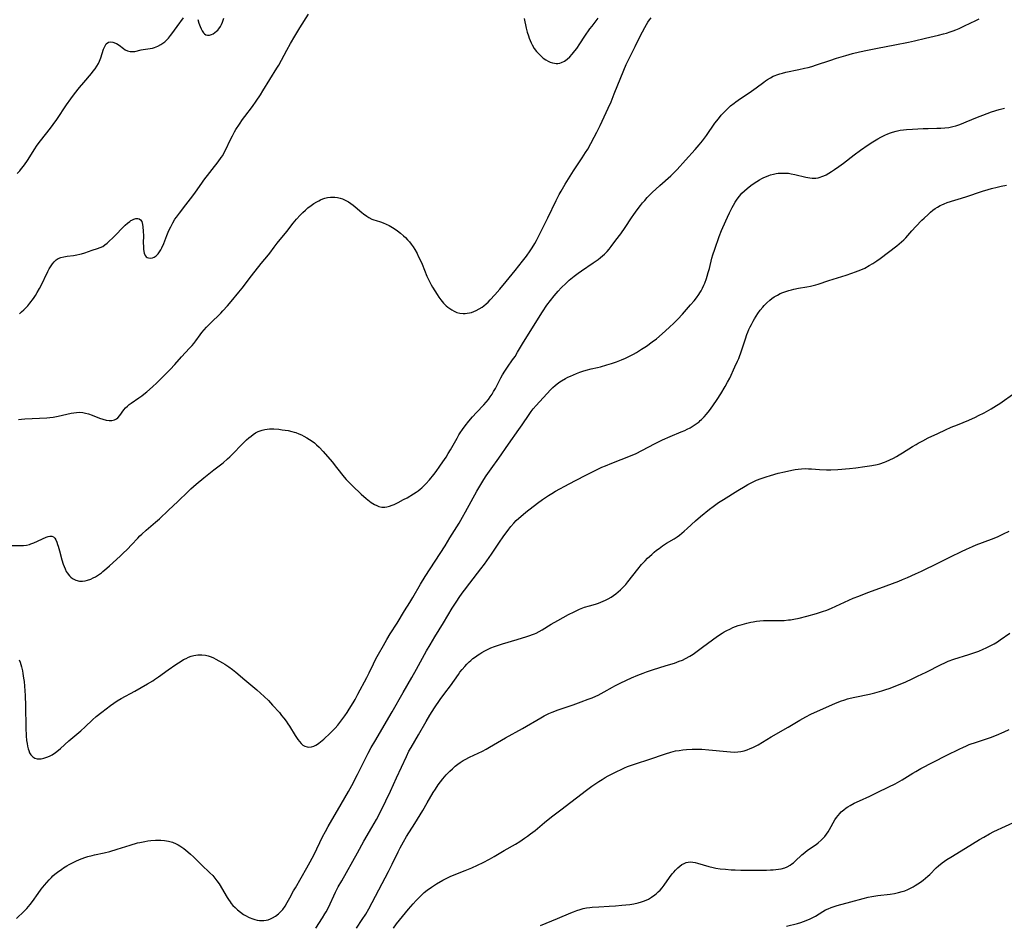
# Model space of a CAD drawing. Units: inches. Extents: x 2087727 to 2093216, y 175185 to 180642.
# Drawn here: x 2088298 to 2088531, y 178389 to 178603 of the extents above; entities that cross this region are included whole.
import ezdxf

# ---------------------------------------------------------------- set-up
doc = ezdxf.new("R2010")
doc.units = ezdxf.units.IN
doc.header["$MEASUREMENT"] = 0
doc.layers.add('c_35_T14S_R19E', color=135, linetype='Continuous')

msp = doc.modelspace()

# ---------------------------------------------------------------- linework, layer by layer
at = {"layer": 'c_35_T14S_R19E', "elevation": 1006}
msp.add_lwpolyline([(2088297.99, 178508.42), (2088298.74, 178508.49), (2088299.49, 178508.54), (2088304.72, 178508.85), (2088305.47, 178508.9), (2088306.21, 178508.98), (2088307.39, 178509.2), (2088309.42, 178509.68), (2088310.49, 178509.9), (2088311.13, 178510.01), (2088311.77, 178510.09), (2088312.41, 178510.12), (2088313.22, 178510.06), (2088313.89, 178509.94), (2088314.56, 178509.76), (2088315.44, 178509.46), (2088317.22, 178508.76), (2088318.01, 178508.49), (2088318.77, 178508.29), (2088319.46, 178508.18), (2088320.11, 178508.19), (2088320.74, 178508.33), (2088321.25, 178508.61), (2088321.55, 178508.85), (2088321.98, 178509.35), (2088322.95, 178510.69), (2088323.35, 178511.17), (2088323.81, 178511.61), (2088324.24, 178511.97), (2088324.71, 178512.31), (2088326.53, 178513.52), (2088327.19, 178513.98), (2088327.7, 178514.38), (2088328.38, 178514.93), (2088329.72, 178516.12), (2088330.75, 178517.09), (2088332.74, 178519.03), (2088333.91, 178520.23), (2088335.04, 178521.47), (2088336.61, 178523.26), (2088338.51, 178525.27), (2088339.1, 178525.93), (2088339.51, 178526.42), (2088340.01, 178527.06), (2088341.06, 178528.48), (2088341.44, 178528.97), (2088341.99, 178529.63), (2088342.54, 178530.25), (2088343.42, 178531.17), (2088345.89, 178533.6), (2088346.43, 178534.14), (2088347.52, 178535.32), (2088348.41, 178536.37), (2088350.22, 178538.57), (2088350.94, 178539.47), (2088353.18, 178542.4), (2088355.47, 178545.3), (2088357.21, 178547.37), (2088357.53, 178547.78), (2088358.56, 178549.17), (2088359.29, 178550.13), (2088361.55, 178552.92), (2088363.07, 178554.88), (2088363.87, 178555.86), (2088364.7, 178556.74), (2088365.36, 178557.39), (2088365.95, 178557.95), (2088366.56, 178558.49), (2088367.33, 178559.1), (2088367.98, 178559.55), (2088368.64, 178559.95), (2088369.1, 178560.2), (2088369.56, 178560.42), (2088370.08, 178560.62), (2088370.59, 178560.79), (2088371.22, 178560.95), (2088371.86, 178561.04), (2088372.39, 178561.07), (2088372.91, 178561.04), (2088373.57, 178560.94), (2088374.21, 178560.77), (2088374.7, 178560.6), (2088375.18, 178560.4), (2088375.66, 178560.16), (2088376.13, 178559.89), (2088376.71, 178559.52), (2088377.27, 178559.11), (2088377.77, 178558.71), (2088379.34, 178557.39), (2088379.72, 178557.09), (2088380.52, 178556.51), (2088380.95, 178556.25), (2088381.71, 178555.86), (2088382.19, 178555.66), (2088382.69, 178555.5), (2088383.77, 178555.17), (2088384.33, 178554.98), (2088385.06, 178554.66), (2088385.79, 178554.29), (2088386.55, 178553.85), (2088386.96, 178553.59), (2088387.73, 178553.06), (2088388.45, 178552.51), (2088389.15, 178551.92), (2088389.66, 178551.46), (2088390.15, 178550.97), (2088390.61, 178550.44), (2088391.01, 178549.93), (2088391.44, 178549.31), (2088391.85, 178548.67), (2088392.38, 178547.71), (2088392.68, 178547.11), (2088393.1, 178546.21), (2088393.57, 178545.16), (2088394.74, 178542.33), (2088395.25, 178541.22), (2088395.74, 178540.3), (2088396.05, 178539.76), (2088397.14, 178538.01), (2088397.58, 178537.35), (2088398.05, 178536.72), (2088398.69, 178535.95), (2088399.32, 178535.32), (2088399.66, 178535.03), (2088400.12, 178534.67), (2088400.61, 178534.35), (2088401.15, 178534.05), (2088401.85, 178533.76), (2088402.56, 178533.57), (2088403.33, 178533.5), (2088403.81, 178533.51), (2088404.29, 178533.56), (2088404.78, 178533.65), (2088405.27, 178533.77), (2088405.82, 178533.96), (2088406.36, 178534.19), (2088407.09, 178534.57), (2088407.79, 178535.01), (2088408.23, 178535.34), (2088408.73, 178535.76), (2088409.21, 178536.22), (2088409.69, 178536.7), (2088410.78, 178537.89), (2088412, 178539.27), (2088413.51, 178541.04), (2088415.64, 178543.66), (2088417.38, 178545.89), (2088418.27, 178547.09), (2088419.17, 178548.34), (2088419.66, 178549.06), (2088420.31, 178550.1), (2088420.67, 178550.76), (2088422.1, 178553.65), (2088423.38, 178556.13), (2088425.36, 178560.26), (2088426.08, 178561.68), (2088426.52, 178562.49), (2088427.48, 178564.13), (2088428.62, 178565.97), (2088429.44, 178567.23), (2088431.52, 178570.36), (2088432.3, 178571.59), (2088432.8, 178572.42), (2088433.54, 178573.71), (2088434.35, 178575.21), (2088434.99, 178576.43), (2088435.75, 178578), (2088437.63, 178582.08), (2088438.32, 178583.61), (2088439.08, 178585.46), (2088441.34, 178591.12), (2088441.92, 178592.44), (2088444.01, 178596.7), (2088445.22, 178599.12), (2088446.3, 178601.16), (2088446.72, 178601.88), (2088447.07, 178602.43), (2088447.44, 178602.97), (2088447.84, 178603.47)], dxfattribs=at)
at = {"layer": 'c_35_T14S_R19E'}
for points in [[(2088294.46, 178478.63, 1008), (2088298.49, 178478.59, 1008), (2088299.2, 178478.63, 1008), (2088299.89, 178478.71, 1008), (2088300.58, 178478.86, 1008), (2088300.94, 178478.97, 1008), (2088301.66, 178479.23, 1008), (2088304.55, 178480.54, 1008), (2088305, 178480.71, 1008), (2088305.43, 178480.83, 1008), (2088305.87, 178480.83, 1008), (2088306.27, 178480.66, 1008), (2088306.58, 178480.34, 1008), (2088306.84, 178479.91, 1008), (2088307.07, 178479.41, 1008), (2088307.28, 178478.85, 1008), (2088307.42, 178478.43, 1008), (2088307.72, 178477.33, 1008), (2088308.28, 178475.19, 1008), (2088308.59, 178474.19, 1008), (2088308.8, 178473.61, 1008), (2088309.03, 178473.06, 1008), (2088309.33, 178472.46, 1008), (2088309.53, 178472.14, 1008), (2088310.05, 178471.45, 1008), (2088310.42, 178471.09, 1008), (2088310.83, 178470.78, 1008), (2088311.55, 178470.41, 1008), (2088312.47, 178470.17, 1008), (2088313.18, 178470.16, 1008), (2088313.77, 178470.23, 1008), (2088314.36, 178470.37, 1008), (2088315.17, 178470.66, 1008), (2088315.71, 178470.92, 1008), (2088316.25, 178471.22, 1008), (2088316.95, 178471.67, 1008), (2088317.63, 178472.17, 1008), (2088317.95, 178472.42, 1008), (2088318.95, 178473.26, 1008), (2088319.56, 178473.8, 1008), (2088322.09, 178476.08, 1008), (2088322.75, 178476.68, 1008), (2088323.81, 178477.7, 1008), (2088324.79, 178478.72, 1008), (2088326.24, 178480.31, 1008), (2088326.75, 178480.85, 1008), (2088327.22, 178481.31, 1008), (2088328.22, 178482.2, 1008), (2088330.48, 178484.12, 1008), (2088331.38, 178484.94, 1008), (2088333.52, 178486.95, 1008), (2088335.75, 178488.99, 1008), (2088338.2, 178491.38, 1008), (2088338.85, 178492, 1008), (2088340.09, 178493.11, 1008), (2088341.91, 178494.64, 1008), (2088344.24, 178496.51, 1008), (2088346.44, 178498.2, 1008), (2088347.52, 178499.09, 1008), (2088348.08, 178499.58, 1008), (2088348.63, 178500.13, 1008), (2088351.03, 178502.66, 1008), (2088352.03, 178503.61, 1008), (2088352.55, 178504.07, 1008), (2088353.07, 178504.5, 1008), (2088353.6, 178504.89, 1008), (2088354.17, 178505.26, 1008), (2088354.75, 178505.55, 1008), (2088355.23, 178505.75, 1008), (2088355.72, 178505.9, 1008), (2088356.36, 178506.05, 1008), (2088356.91, 178506.13, 1008), (2088357.46, 178506.18, 1008), (2088357.99, 178506.2, 1008), (2088358.51, 178506.19, 1008), (2088359.67, 178506.1, 1008), (2088360.42, 178506.01, 1008), (2088361.85, 178505.79, 1008), (2088362.72, 178505.6, 1008), (2088363.27, 178505.45, 1008), (2088363.69, 178505.31, 1008), (2088364.42, 178505.03, 1008), (2088365.02, 178504.76, 1008), (2088365.61, 178504.46, 1008), (2088366.31, 178504.08, 1008), (2088366.93, 178503.71, 1008), (2088367.53, 178503.3, 1008), (2088368.07, 178502.89, 1008), (2088368.59, 178502.45, 1008), (2088369.22, 178501.85, 1008), (2088370.13, 178500.87, 1008), (2088372.3, 178498.38, 1008), (2088373.35, 178497.09, 1008), (2088375.16, 178494.81, 1008), (2088375.64, 178494.25, 1008), (2088376.1, 178493.74, 1008), (2088377.11, 178492.71, 1008), (2088379.16, 178490.77, 1008), (2088380.34, 178489.7, 1008), (2088381.11, 178489.07, 1008), (2088381.53, 178488.78, 1008), (2088381.93, 178488.51, 1008), (2088382.35, 178488.28, 1008), (2088382.84, 178488.03, 1008), (2088383.33, 178487.84, 1008), (2088384.04, 178487.67, 1008), (2088384.4, 178487.64, 1008), (2088384.78, 178487.65, 1008), (2088385.25, 178487.72, 1008), (2088385.87, 178487.89, 1008), (2088386.5, 178488.11, 1008), (2088386.95, 178488.3, 1008), (2088387.91, 178488.75, 1008), (2088389.22, 178489.45, 1008), (2088390.02, 178489.9, 1008), (2088391.53, 178490.8, 1008), (2088392.21, 178491.24, 1008), (2088392.66, 178491.56, 1008), (2088393.09, 178491.9, 1008), (2088393.5, 178492.25, 1008), (2088393.9, 178492.61, 1008), (2088394.49, 178493.21, 1008), (2088395.34, 178494.16, 1008), (2088396.33, 178495.38, 1008), (2088396.88, 178496.11, 1008), (2088397.77, 178497.35, 1008), (2088398.48, 178498.38, 1008), (2088399.26, 178499.54, 1008), (2088399.79, 178500.37, 1008), (2088400.3, 178501.21, 1008), (2088401.86, 178503.98, 1008), (2088402.32, 178504.76, 1008), (2088402.63, 178505.26, 1008), (2088403.17, 178506.08, 1008), (2088403.75, 178506.88, 1008), (2088404.68, 178508.06, 1008), (2088405.51, 178509.03, 1008), (2088406.47, 178510.09, 1008), (2088408.22, 178511.91, 1008), (2088408.78, 178512.54, 1008), (2088409.31, 178513.19, 1008), (2088409.73, 178513.78, 1008), (2088410.14, 178514.38, 1008), (2088410.52, 178515.01, 1008), (2088410.96, 178515.79, 1008), (2088412.26, 178518.28, 1008), (2088412.66, 178519.01, 1008), (2088413.18, 178519.89, 1008), (2088413.81, 178520.82, 1008), (2088415.02, 178522.52, 1008), (2088415.59, 178523.36, 1008), (2088416.19, 178524.35, 1008), (2088417.33, 178526.3, 1008), (2088417.98, 178527.38, 1008), (2088422.13, 178533.91, 1008), (2088423.15, 178535.46, 1008), (2088423.98, 178536.59, 1008), (2088424.83, 178537.65, 1008), (2088425.8, 178538.78, 1008), (2088426.51, 178539.54, 1008), (2088427.67, 178540.68, 1008), (2088428.45, 178541.39, 1008), (2088429.58, 178542.33, 1008), (2088430.52, 178543.03, 1008), (2088431.33, 178543.59, 1008), (2088434.1, 178545.46, 1008), (2088435.29, 178546.31, 1008), (2088435.85, 178546.74, 1008), (2088436.32, 178547.13, 1008), (2088436.77, 178547.54, 1008), (2088437.39, 178548.17, 1008), (2088437.9, 178548.76, 1008), (2088438.39, 178549.37, 1008), (2088439.5, 178550.83, 1008), (2088440.61, 178552.32, 1008), (2088441.68, 178553.87, 1008), (2088443.15, 178556.11, 1008), (2088443.7, 178556.91, 1008), (2088444.53, 178558.06, 1008), (2088445.32, 178559.08, 1008), (2088445.81, 178559.68, 1008), (2088446.32, 178560.27, 1008), (2088446.91, 178560.92, 1008), (2088447.53, 178561.56, 1008), (2088448.09, 178562.12, 1008), (2088449.88, 178563.79, 1008), (2088452.48, 178566.11, 1008), (2088453.2, 178566.81, 1008), (2088453.97, 178567.61, 1008), (2088455.93, 178569.78, 1008), (2088458.26, 178572.31, 1008), (2088459.21, 178573.39, 1008), (2088459.97, 178574.34, 1008), (2088460.93, 178575.65, 1008), (2088462.93, 178578.53, 1008), (2088463.74, 178579.6, 1008), (2088464.42, 178580.42, 1008), (2088464.78, 178580.82, 1008), (2088465.48, 178581.55, 1008), (2088465.87, 178581.93, 1008), (2088466.64, 178582.63, 1008), (2088467.45, 178583.29, 1008), (2088467.9, 178583.62, 1008), (2088468.44, 178584.01, 1008), (2088471.56, 178586.1, 1008), (2088472.67, 178586.91, 1008), (2088474.49, 178588.28, 1008), (2088474.92, 178588.58, 1008), (2088475.41, 178588.9, 1008), (2088476.06, 178589.28, 1008), (2088476.72, 178589.63, 1008), (2088477.16, 178589.83, 1008), (2088477.61, 178590.01, 1008), (2088478.27, 178590.23, 1008), (2088478.93, 178590.41, 1008), (2088479.72, 178590.59, 1008), (2088482.77, 178591.22, 1008), (2088484.17, 178591.53, 1008), (2088485.02, 178591.74, 1008), (2088485.87, 178591.97, 1008), (2088486.99, 178592.32, 1008), (2088490.15, 178593.39, 1008), (2088491.7, 178593.9, 1008), (2088493.91, 178594.57, 1008), (2088495.54, 178595.03, 1008), (2088497.18, 178595.41, 1008), (2088499.02, 178595.79, 1008), (2088501.42, 178596.27, 1008), (2088505.54, 178597.06, 1008), (2088508.76, 178597.72, 1008), (2088510.21, 178598.05, 1008), (2088512.79, 178598.67, 1008), (2088515.88, 178599.36, 1008), (2088517.09, 178599.68, 1008), (2088517.79, 178599.88, 1008), (2088518.66, 178600.16, 1008), (2088519.33, 178600.4, 1008), (2088520.01, 178600.67, 1008), (2088520.76, 178600.98, 1008), (2088522.04, 178601.57, 1008), (2088524.74, 178602.88, 1008), (2088525.5, 178603.23, 1008)], [(2088297.73, 178566.66, 1002), (2088298.32, 178567.3, 1002), (2088298.76, 178567.83, 1002), (2088299.2, 178568.38, 1002), (2088299.96, 178569.44, 1002), (2088300.3, 178569.96, 1002), (2088301.73, 178572.23, 1002), (2088302.46, 178573.31, 1002), (2088303.23, 178574.38, 1002), (2088305.61, 178577.33, 1002), (2088306.26, 178578.21, 1002), (2088307.12, 178579.44, 1002), (2088309.38, 178582.88, 1002), (2088310.39, 178584.3, 1002), (2088311.3, 178585.5, 1002), (2088312.47, 178586.97, 1002), (2088313.49, 178588.19, 1002), (2088315.28, 178590.28, 1002), (2088315.73, 178590.82, 1002), (2088316.15, 178591.38, 1002), (2088316.59, 178592.03, 1002), (2088316.97, 178592.7, 1002), (2088317.21, 178593.21, 1002), (2088317.52, 178594.01, 1002), (2088318.16, 178596.04, 1002), (2088318.35, 178596.56, 1002), (2088318.58, 178597.01, 1002), (2088318.81, 178597.33, 1002), (2088319.32, 178597.71, 1002), (2088319.73, 178597.81, 1002), (2088320.33, 178597.74, 1002), (2088320.95, 178597.5, 1002), (2088321.2, 178597.36, 1002), (2088321.82, 178596.97, 1002), (2088322.85, 178596.21, 1002), (2088323.27, 178595.93, 1002), (2088323.8, 178595.65, 1002), (2088324.43, 178595.47, 1002), (2088325.08, 178595.47, 1002), (2088325.53, 178595.54, 1002), (2088327.09, 178595.9, 1002), (2088327.57, 178595.99, 1002), (2088329.2, 178596.22, 1002), (2088329.73, 178596.32, 1002), (2088330.24, 178596.46, 1002), (2088330.98, 178596.76, 1002), (2088331.69, 178597.16, 1002), (2088332.21, 178597.5, 1002), (2088332.64, 178597.82, 1002), (2088333.05, 178598.18, 1002), (2088333.52, 178598.66, 1002), (2088334.04, 178599.27, 1002), (2088334.35, 178599.68, 1002), (2088335.62, 178601.46, 1002), (2088337.12, 178603.47, 1002)], [(2088298.24, 178533.44, 1004), (2088298.75, 178533.88, 1004), (2088299.25, 178534.35, 1004), (2088299.73, 178534.84, 1004), (2088300.19, 178535.35, 1004), (2088300.68, 178535.92, 1004), (2088301.53, 178537.02, 1004), (2088302.02, 178537.73, 1004), (2088302.47, 178538.45, 1004), (2088303.01, 178539.43, 1004), (2088303.29, 178539.98, 1004), (2088304.98, 178543.45, 1004), (2088305.29, 178544.04, 1004), (2088305.72, 178544.78, 1004), (2088306.07, 178545.27, 1004), (2088306.44, 178545.73, 1004), (2088306.92, 178546.18, 1004), (2088307.41, 178546.5, 1004), (2088308.07, 178546.77, 1004), (2088308.77, 178546.95, 1004), (2088309.52, 178547.07, 1004), (2088311.06, 178547.25, 1004), (2088311.83, 178547.36, 1004), (2088312.52, 178547.51, 1004), (2088312.96, 178547.62, 1004), (2088313.69, 178547.84, 1004), (2088315.49, 178548.46, 1004), (2088316.75, 178548.87, 1004), (2088317.37, 178549.09, 1004), (2088317.97, 178549.38, 1004), (2088318.49, 178549.72, 1004), (2088318.99, 178550.13, 1004), (2088319.44, 178550.53, 1004), (2088320.44, 178551.51, 1004), (2088323.27, 178554.37, 1004), (2088323.81, 178554.88, 1004), (2088324.36, 178555.31, 1004), (2088324.61, 178555.49, 1004), (2088324.86, 178555.63, 1004), (2088325.36, 178555.85, 1004), (2088325.83, 178555.97, 1004), (2088326.25, 178556, 1004), (2088326.61, 178555.92, 1004), (2088326.93, 178555.68, 1004), (2088327.18, 178555.24, 1004), (2088327.37, 178554.6, 1004), (2088327.48, 178554, 1004), (2088327.56, 178553.01, 1004), (2088327.58, 178551.89, 1004), (2088327.57, 178550.2, 1004), (2088327.59, 178549.38, 1004), (2088327.65, 178548.61, 1004), (2088327.8, 178547.81, 1004), (2088328.03, 178547.22, 1004), (2088328.28, 178546.9, 1004), (2088328.52, 178546.74, 1004), (2088328.79, 178546.64, 1004), (2088329.32, 178546.6, 1004), (2088329.71, 178546.68, 1004), (2088330.11, 178546.83, 1004), (2088330.59, 178547.16, 1004), (2088331.08, 178547.65, 1004), (2088331.41, 178548.1, 1004), (2088331.71, 178548.6, 1004), (2088331.96, 178549.07, 1004), (2088332.4, 178550.06, 1004), (2088333.16, 178551.98, 1004), (2088333.65, 178553.16, 1004), (2088334.08, 178554.05, 1004), (2088334.55, 178554.93, 1004), (2088335.06, 178555.79, 1004), (2088335.39, 178556.28, 1004), (2088336.1, 178557.24, 1004), (2088337.65, 178559.23, 1004), (2088339.27, 178561.37, 1004), (2088339.9, 178562.23, 1004), (2088341.41, 178564.37, 1004), (2088341.92, 178565.05, 1004), (2088345.31, 178569.4, 1004), (2088346.03, 178570.41, 1004), (2088346.36, 178570.91, 1004), (2088346.67, 178571.42, 1004), (2088347.14, 178572.3, 1004), (2088348.17, 178574.52, 1004), (2088348.68, 178575.55, 1004), (2088349.19, 178576.5, 1004), (2088349.51, 178577.04, 1004), (2088350.32, 178578.31, 1004), (2088351.09, 178579.42, 1004), (2088351.58, 178580.1, 1004), (2088353.39, 178582.5, 1004), (2088354.29, 178583.74, 1004), (2088355.3, 178585.25, 1004), (2088355.9, 178586.2, 1004), (2088359.2, 178591.55, 1004), (2088359.65, 178592.3, 1004), (2088360.29, 178593.47, 1004), (2088361.52, 178595.83, 1004), (2088362.42, 178597.41, 1004), (2088363.42, 178599.13, 1004), (2088364.62, 178601.11, 1004), (2088366.65, 178604.31, 1004)], [(2088340.51, 178603.11, 1002), (2088340.73, 178602.25, 1002), (2088341, 178601.43, 1002), (2088341.23, 178600.88, 1002), (2088341.48, 178600.39, 1002), (2088341.79, 178599.95, 1002), (2088342.04, 178599.69, 1002), (2088342.38, 178599.45, 1002), (2088342.74, 178599.34, 1002), (2088343.28, 178599.37, 1002), (2088343.68, 178599.5, 1002), (2088344.09, 178599.71, 1002), (2088344.52, 178599.97, 1002), (2088344.93, 178600.3, 1002), (2088345.2, 178600.58, 1002), (2088345.46, 178600.89, 1002), (2088345.82, 178601.43, 1002), (2088346.08, 178601.92, 1002), (2088346.31, 178602.44, 1002), (2088346.65, 178603.39, 1002)], [(2088417.77, 178603.32, 1004), (2088418.26, 178601.04, 1004), (2088418.49, 178600.11, 1004), (2088418.76, 178599.21, 1004), (2088418.94, 178598.67, 1004), (2088419.15, 178598.13, 1004), (2088419.4, 178597.59, 1004), (2088419.67, 178597.06, 1004), (2088420.16, 178596.25, 1004), (2088420.71, 178595.5, 1004), (2088420.99, 178595.16, 1004), (2088421.61, 178594.52, 1004), (2088422.27, 178593.95, 1004), (2088422.86, 178593.55, 1004), (2088423.46, 178593.21, 1004), (2088423.95, 178592.99, 1004), (2088424.43, 178592.82, 1004), (2088424.91, 178592.71, 1004), (2088425.31, 178592.67, 1004), (2088425.71, 178592.67, 1004), (2088426.24, 178592.76, 1004), (2088426.61, 178592.89, 1004), (2088427.27, 178593.22, 1004), (2088427.9, 178593.67, 1004), (2088428.54, 178594.24, 1004), (2088429.16, 178594.87, 1004), (2088429.79, 178595.64, 1004), (2088430.19, 178596.18, 1004), (2088430.96, 178597.31, 1004), (2088432.15, 178599.12, 1004), (2088433.34, 178600.85, 1004), (2088433.82, 178601.51, 1004), (2088435.25, 178603.38, 1004)], [(2088298.16, 178451.57, 1010), (2088298.38, 178451, 1010), (2088298.55, 178450.47, 1010), (2088298.71, 178449.92, 1010), (2088298.93, 178448.96, 1010), (2088299.06, 178448.29, 1010), (2088299.22, 178447.2, 1010), (2088299.32, 178446.4, 1010), (2088299.42, 178445.3, 1010), (2088299.56, 178443.07, 1010), (2088299.64, 178440.64, 1010), (2088299.76, 178435.45, 1010), (2088299.84, 178433.59, 1010), (2088299.94, 178432.45, 1010), (2088300.04, 178431.76, 1010), (2088300.16, 178431.1, 1010), (2088300.31, 178430.47, 1010), (2088300.43, 178430.09, 1010), (2088300.65, 178429.53, 1010), (2088300.93, 178429.04, 1010), (2088301.37, 178428.56, 1010), (2088301.91, 178428.27, 1010), (2088302.4, 178428.15, 1010), (2088302.93, 178428.11, 1010), (2088303.41, 178428.14, 1010), (2088304.05, 178428.26, 1010), (2088304.52, 178428.39, 1010), (2088304.99, 178428.57, 1010), (2088305.51, 178428.81, 1010), (2088306.02, 178429.09, 1010), (2088306.77, 178429.59, 1010), (2088307.49, 178430.15, 1010), (2088307.93, 178430.53, 1010), (2088309.94, 178432.37, 1010), (2088312.74, 178434.77, 1010), (2088313.77, 178435.71, 1010), (2088315.51, 178437.35, 1010), (2088316.37, 178438.1, 1010), (2088317.73, 178439.18, 1010), (2088319.79, 178440.75, 1010), (2088320.58, 178441.32, 1010), (2088321.4, 178441.86, 1010), (2088322.34, 178442.41, 1010), (2088325.53, 178444.13, 1010), (2088328.54, 178445.84, 1010), (2088329.82, 178446.61, 1010), (2088330.25, 178446.88, 1010), (2088331.2, 178447.53, 1010), (2088333.47, 178449.19, 1010), (2088335.27, 178450.44, 1010), (2088336.53, 178451.25, 1010), (2088337.11, 178451.59, 1010), (2088337.68, 178451.89, 1010), (2088338.27, 178452.16, 1010), (2088338.91, 178452.41, 1010), (2088339.57, 178452.59, 1010), (2088340.04, 178452.67, 1010), (2088340.51, 178452.72, 1010), (2088341.42, 178452.73, 1010), (2088342.3, 178452.62, 1010), (2088342.96, 178452.45, 1010), (2088343.61, 178452.23, 1010), (2088344.18, 178451.98, 1010), (2088344.75, 178451.7, 1010), (2088346.29, 178450.87, 1010), (2088346.85, 178450.54, 1010), (2088347.82, 178449.92, 1010), (2088348.67, 178449.29, 1010), (2088349.49, 178448.61, 1010), (2088351.6, 178446.77, 1010), (2088354.42, 178444.42, 1010), (2088356.16, 178442.9, 1010), (2088357.2, 178441.91, 1010), (2088358.19, 178440.85, 1010), (2088359.78, 178439.05, 1010), (2088360.32, 178438.4, 1010), (2088360.86, 178437.73, 1010), (2088361.38, 178437.03, 1010), (2088361.81, 178436.43, 1010), (2088362.21, 178435.81, 1010), (2088363.52, 178433.63, 1010), (2088364.12, 178432.7, 1010), (2088364.52, 178432.19, 1010), (2088364.94, 178431.74, 1010), (2088365.38, 178431.38, 1010), (2088365.85, 178431.11, 1010), (2088366.35, 178430.94, 1010), (2088366.68, 178430.9, 1010), (2088367.42, 178430.96, 1010), (2088367.92, 178431.12, 1010), (2088368.41, 178431.35, 1010), (2088368.78, 178431.56, 1010), (2088369.14, 178431.81, 1010), (2088369.56, 178432.15, 1010), (2088370.32, 178432.8, 1010), (2088371.85, 178434.2, 1010), (2088372.61, 178434.97, 1010), (2088373, 178435.4, 1010), (2088373.6, 178436.09, 1010), (2088374.37, 178437.06, 1010), (2088375.28, 178438.27, 1010), (2088375.86, 178439.1, 1010), (2088376.34, 178439.83, 1010), (2088377.29, 178441.38, 1010), (2088377.73, 178442.14, 1010), (2088378.4, 178443.38, 1010), (2088380.48, 178447.34, 1010), (2088381.03, 178448.44, 1010), (2088382.04, 178450.61, 1010), (2088382.65, 178451.81, 1010), (2088383.25, 178452.89, 1010), (2088384.41, 178454.91, 1010), (2088385.25, 178456.33, 1010), (2088386.06, 178457.67, 1010), (2088387.66, 178460.22, 1010), (2088389.42, 178463.1, 1010), (2088390.68, 178465.09, 1010), (2088391.4, 178466.26, 1010), (2088393.2, 178469.41, 1010), (2088394.32, 178471.27, 1010), (2088395.48, 178473.11, 1010), (2088397.84, 178476.73, 1010), (2088399.01, 178478.56, 1010), (2088400.17, 178480.4, 1010), (2088402.33, 178483.91, 1010), (2088403.15, 178485.33, 1010), (2088403.87, 178486.6, 1010), (2088406.51, 178491.42, 1010), (2088407.47, 178493.06, 1010), (2088408.19, 178494.19, 1010), (2088408.79, 178495.07, 1010), (2088409.94, 178496.71, 1010), (2088411.75, 178499.24, 1010), (2088414.05, 178502.55, 1010), (2088416.53, 178506.02, 1010), (2088417.31, 178507.17, 1010), (2088418.95, 178509.64, 1010), (2088419.42, 178510.31, 1010), (2088419.9, 178510.96, 1010), (2088420.58, 178511.77, 1010), (2088423.99, 178515.43, 1010), (2088424.58, 178516.01, 1010), (2088425.07, 178516.45, 1010), (2088425.58, 178516.86, 1010), (2088426.21, 178517.31, 1010), (2088426.57, 178517.55, 1010), (2088427.54, 178518.11, 1010), (2088428.12, 178518.41, 1010), (2088428.75, 178518.71, 1010), (2088430.17, 178519.33, 1010), (2088430.91, 178519.62, 1010), (2088431.65, 178519.88, 1010), (2088432.47, 178520.13, 1010), (2088433.59, 178520.4, 1010), (2088435.1, 178520.72, 1010), (2088435.87, 178520.91, 1010), (2088437.31, 178521.32, 1010), (2088438.41, 178521.66, 1010), (2088439.61, 178522.05, 1010), (2088440.82, 178522.5, 1010), (2088441.77, 178522.92, 1010), (2088442.4, 178523.23, 1010), (2088443.67, 178523.91, 1010), (2088444.39, 178524.31, 1010), (2088445.57, 178525.03, 1010), (2088446.69, 178525.78, 1010), (2088448.05, 178526.76, 1010), (2088449.06, 178527.53, 1010), (2088450.43, 178528.67, 1010), (2088452.13, 178530.18, 1010), (2088453.31, 178531.31, 1010), (2088454.12, 178532.15, 1010), (2088455.23, 178533.37, 1010), (2088457.15, 178535.54, 1010), (2088458, 178536.54, 1010), (2088458.56, 178537.24, 1010), (2088459.09, 178537.96, 1010), (2088459.38, 178538.41, 1010), (2088459.66, 178538.9, 1010), (2088459.99, 178539.53, 1010), (2088460.29, 178540.19, 1010), (2088460.5, 178540.69, 1010), (2088460.9, 178541.78, 1010), (2088461.1, 178542.36, 1010), (2088461.35, 178543.22, 1010), (2088461.61, 178544.17, 1010), (2088462.19, 178546.57, 1010), (2088462.42, 178547.39, 1010), (2088462.87, 178548.76, 1010), (2088463.94, 178551.73, 1010), (2088464.5, 178553.15, 1010), (2088464.8, 178553.84, 1010), (2088465.91, 178556.28, 1010), (2088466.4, 178557.32, 1010), (2088467.02, 178558.55, 1010), (2088467.35, 178559.16, 1010), (2088467.76, 178559.86, 1010), (2088468.22, 178560.57, 1010), (2088468.72, 178561.26, 1010), (2088469.32, 178561.96, 1010), (2088469.91, 178562.55, 1010), (2088470.54, 178563.11, 1010), (2088471.44, 178563.82, 1010), (2088472.24, 178564.38, 1010), (2088472.87, 178564.78, 1010), (2088473.52, 178565.17, 1010), (2088474.04, 178565.46, 1010), (2088474.51, 178565.69, 1010), (2088475.11, 178565.95, 1010), (2088475.71, 178566.18, 1010), (2088476.07, 178566.29, 1010), (2088476.76, 178566.48, 1010), (2088477.45, 178566.62, 1010), (2088477.94, 178566.69, 1010), (2088478.42, 178566.73, 1010), (2088479.32, 178566.75, 1010), (2088479.82, 178566.73, 1010), (2088480.32, 178566.68, 1010), (2088481.02, 178566.58, 1010), (2088481.86, 178566.41, 1010), (2088484.43, 178565.76, 1010), (2088484.91, 178565.66, 1010), (2088485.42, 178565.57, 1010), (2088485.93, 178565.52, 1010), (2088486.38, 178565.52, 1010), (2088486.85, 178565.55, 1010), (2088487.34, 178565.64, 1010), (2088487.82, 178565.76, 1010), (2088488.28, 178565.92, 1010), (2088488.74, 178566.1, 1010), (2088489.24, 178566.34, 1010), (2088489.89, 178566.7, 1010), (2088490.53, 178567.1, 1010), (2088491.27, 178567.59, 1010), (2088492.25, 178568.28, 1010), (2088493.36, 178569.1, 1010), (2088495.93, 178571.07, 1010), (2088497.4, 178572.15, 1010), (2088499.18, 178573.4, 1010), (2088500.3, 178574.13, 1010), (2088501.48, 178574.85, 1010), (2088502.19, 178575.23, 1010), (2088503.19, 178575.72, 1010), (2088503.84, 178576, 1010), (2088504.49, 178576.25, 1010), (2088504.96, 178576.41, 1010), (2088505.86, 178576.67, 1010), (2088506.77, 178576.86, 1010), (2088507.59, 178576.99, 1010), (2088508.33, 178577.07, 1010), (2088509.68, 178577.16, 1010), (2088512.22, 178577.27, 1010), (2088513.4, 178577.31, 1010), (2088515.44, 178577.33, 1010), (2088516.39, 178577.36, 1010), (2088517.36, 178577.42, 1010), (2088518.31, 178577.54, 1010), (2088519.26, 178577.72, 1010), (2088520, 178577.91, 1010), (2088520.66, 178578.13, 1010), (2088521.32, 178578.38, 1010), (2088522.44, 178578.83, 1010), (2088525.08, 178579.96, 1010), (2088526.33, 178580.45, 1010), (2088528.41, 178581.19, 1010), (2088530.27, 178581.8, 1010), (2088531.49, 178582.13, 1010)], [(2088297.51, 178390.33, 1012), (2088299.38, 178392.07, 1012), (2088300.02, 178392.73, 1012), (2088300.41, 178393.17, 1012), (2088300.79, 178393.63, 1012), (2088301.35, 178394.36, 1012), (2088302.66, 178396.28, 1012), (2088303.36, 178397.26, 1012), (2088304.15, 178398.24, 1012), (2088305.24, 178399.47, 1012), (2088305.8, 178400.04, 1012), (2088306.16, 178400.4, 1012), (2088306.65, 178400.83, 1012), (2088307.23, 178401.31, 1012), (2088308.24, 178402.04, 1012), (2088308.67, 178402.32, 1012), (2088309.45, 178402.8, 1012), (2088309.98, 178403.11, 1012), (2088310.78, 178403.53, 1012), (2088311.59, 178403.92, 1012), (2088312.45, 178404.29, 1012), (2088313.07, 178404.53, 1012), (2088313.7, 178404.76, 1012), (2088314.44, 178404.99, 1012), (2088315.44, 178405.26, 1012), (2088316.01, 178405.39, 1012), (2088318.33, 178405.86, 1012), (2088319.66, 178406.2, 1012), (2088321.37, 178406.7, 1012), (2088324.47, 178407.7, 1012), (2088326.2, 178408.2, 1012), (2088326.78, 178408.35, 1012), (2088327.96, 178408.58, 1012), (2088328.65, 178408.68, 1012), (2088329.35, 178408.76, 1012), (2088330.42, 178408.84, 1012), (2088331.68, 178408.86, 1012), (2088332.57, 178408.81, 1012), (2088333.5, 178408.66, 1012), (2088334.49, 178408.36, 1012), (2088335.34, 178407.99, 1012), (2088335.8, 178407.76, 1012), (2088336.25, 178407.51, 1012), (2088336.71, 178407.22, 1012), (2088337.16, 178406.9, 1012), (2088337.66, 178406.52, 1012), (2088338.15, 178406.12, 1012), (2088338.76, 178405.57, 1012), (2088339.45, 178404.92, 1012), (2088341.38, 178403.02, 1012), (2088343.36, 178401.15, 1012), (2088344.02, 178400.47, 1012), (2088344.77, 178399.58, 1012), (2088345, 178399.27, 1012), (2088345.52, 178398.5, 1012), (2088347.42, 178395.31, 1012), (2088347.76, 178394.79, 1012), (2088348.11, 178394.29, 1012), (2088348.41, 178393.9, 1012), (2088348.8, 178393.43, 1012), (2088349.31, 178392.9, 1012), (2088349.84, 178392.4, 1012), (2088350.57, 178391.81, 1012), (2088351.33, 178391.29, 1012), (2088351.78, 178391.02, 1012), (2088352.62, 178390.59, 1012), (2088353.48, 178390.24, 1012), (2088354.01, 178390.06, 1012), (2088354.55, 178389.93, 1012), (2088355.08, 178389.85, 1012), (2088355.61, 178389.82, 1012), (2088356.09, 178389.83, 1012), (2088356.63, 178389.9, 1012), (2088357.15, 178390.02, 1012), (2088357.67, 178390.21, 1012), (2088358.18, 178390.46, 1012), (2088358.91, 178390.9, 1012), (2088359.6, 178391.43, 1012), (2088359.9, 178391.71, 1012), (2088360.58, 178392.48, 1012), (2088361.13, 178393.23, 1012), (2088361.66, 178394.09, 1012), (2088362.26, 178395.18, 1012), (2088363.16, 178396.86, 1012), (2088363.58, 178397.62, 1012), (2088366.32, 178402.28, 1012), (2088367.11, 178403.7, 1012), (2088368.03, 178405.5, 1012), (2088370.03, 178409.64, 1012), (2088370.69, 178410.92, 1012), (2088371.32, 178412.09, 1012), (2088374.41, 178417.42, 1012), (2088376.15, 178420.38, 1012), (2088376.94, 178421.79, 1012), (2088378.26, 178424.37, 1012), (2088379.51, 178426.75, 1012), (2088380.84, 178429.43, 1012), (2088381.56, 178430.78, 1012), (2088382.38, 178432.21, 1012), (2088386.49, 178439.22, 1012), (2088389.12, 178443.84, 1012), (2088391.17, 178447.37, 1012), (2088392.27, 178449.31, 1012), (2088394.66, 178453.67, 1012), (2088395.48, 178455.13, 1012), (2088396.6, 178457, 1012), (2088398.68, 178460.29, 1012), (2088400.74, 178463.78, 1012), (2088401.79, 178465.43, 1012), (2088402.34, 178466.27, 1012), (2088403.05, 178467.28, 1012), (2088403.59, 178468, 1012), (2088404.88, 178469.7, 1012), (2088407.5, 178473.04, 1012), (2088408.36, 178474.21, 1012), (2088410.02, 178476.53, 1012), (2088411.95, 178479.4, 1012), (2088412.82, 178480.66, 1012), (2088414.14, 178482.48, 1012), (2088414.62, 178483.1, 1012), (2088415.3, 178483.89, 1012), (2088415.89, 178484.5, 1012), (2088416.51, 178485.07, 1012), (2088416.98, 178485.48, 1012), (2088418.18, 178486.45, 1012), (2088420.92, 178488.6, 1012), (2088422.13, 178489.52, 1012), (2088422.77, 178489.97, 1012), (2088423.52, 178490.46, 1012), (2088424.31, 178490.93, 1012), (2088425.19, 178491.43, 1012), (2088428.41, 178493.21, 1012), (2088430.07, 178494.09, 1012), (2088432.37, 178495.26, 1012), (2088436.18, 178497.11, 1012), (2088436.99, 178497.49, 1012), (2088438.48, 178498.12, 1012), (2088442.92, 178499.83, 1012), (2088444.29, 178500.41, 1012), (2088445.6, 178501.05, 1012), (2088448.81, 178502.75, 1012), (2088450.55, 178503.6, 1012), (2088452.32, 178504.38, 1012), (2088454.96, 178505.47, 1012), (2088455.81, 178505.84, 1012), (2088456.35, 178506.1, 1012), (2088457.06, 178506.47, 1012), (2088457.78, 178506.89, 1012), (2088458.49, 178507.37, 1012), (2088459.17, 178507.9, 1012), (2088459.46, 178508.15, 1012), (2088459.76, 178508.42, 1012), (2088460.35, 178509.02, 1012), (2088460.9, 178509.66, 1012), (2088461.61, 178510.55, 1012), (2088462.43, 178511.67, 1012), (2088463.43, 178513.13, 1012), (2088464.33, 178514.52, 1012), (2088465.35, 178516.2, 1012), (2088465.92, 178517.23, 1012), (2088466.42, 178518.22, 1012), (2088467.68, 178520.89, 1012), (2088468.28, 178522.2, 1012), (2088468.56, 178522.84, 1012), (2088468.76, 178523.33, 1012), (2088469.06, 178524.16, 1012), (2088470.13, 178527.53, 1012), (2088470.48, 178528.52, 1012), (2088470.72, 178529.12, 1012), (2088470.98, 178529.75, 1012), (2088471.26, 178530.34, 1012), (2088471.55, 178530.93, 1012), (2088471.96, 178531.68, 1012), (2088472.27, 178532.21, 1012), (2088472.68, 178532.87, 1012), (2088473.11, 178533.52, 1012), (2088473.68, 178534.3, 1012), (2088474.29, 178535.04, 1012), (2088474.61, 178535.4, 1012), (2088475.24, 178536.03, 1012), (2088475.92, 178536.62, 1012), (2088476.44, 178537.04, 1012), (2088476.97, 178537.42, 1012), (2088477.72, 178537.88, 1012), (2088478.35, 178538.2, 1012), (2088479.01, 178538.49, 1012), (2088479.68, 178538.74, 1012), (2088480.45, 178538.98, 1012), (2088481.04, 178539.14, 1012), (2088481.64, 178539.27, 1012), (2088482.71, 178539.48, 1012), (2088484.68, 178539.8, 1012), (2088485.56, 178539.96, 1012), (2088486.22, 178540.1, 1012), (2088486.79, 178540.26, 1012), (2088487.35, 178540.43, 1012), (2088489.87, 178541.3, 1012), (2088494.02, 178542.58, 1012), (2088495.35, 178543.02, 1012), (2088496.24, 178543.35, 1012), (2088497.49, 178543.86, 1012), (2088498.41, 178544.27, 1012), (2088499.47, 178544.83, 1012), (2088500.29, 178545.31, 1012), (2088500.8, 178545.63, 1012), (2088501.3, 178545.96, 1012), (2088502.07, 178546.51, 1012), (2088506.01, 178549.54, 1012), (2088506.58, 178550, 1012), (2088507.13, 178550.47, 1012), (2088507.64, 178550.95, 1012), (2088508.12, 178551.44, 1012), (2088508.59, 178551.95, 1012), (2088509.57, 178553.06, 1012), (2088510.49, 178554.09, 1012), (2088511.96, 178555.61, 1012), (2088512.45, 178556.09, 1012), (2088513.39, 178556.95, 1012), (2088513.97, 178557.45, 1012), (2088514.56, 178557.92, 1012), (2088515.09, 178558.32, 1012), (2088515.63, 178558.69, 1012), (2088516.27, 178559.05, 1012), (2088516.64, 178559.23, 1012), (2088517.21, 178559.48, 1012), (2088517.93, 178559.74, 1012), (2088522.33, 178561.1, 1012), (2088526.29, 178562.43, 1012), (2088527.67, 178562.86, 1012), (2088528.46, 178563.09, 1012), (2088529.78, 178563.42, 1012), (2088530.72, 178563.63, 1012), (2088531.98, 178563.87, 1012)], [(2088368.39, 178388.07, 1014), (2088370, 178390.5, 1014), (2088370.56, 178391.4, 1014), (2088370.84, 178391.88, 1014), (2088371.39, 178392.96, 1014), (2088373.1, 178396.56, 1014), (2088373.74, 178397.79, 1014), (2088374.56, 178399.28, 1014), (2088378.32, 178405.9, 1014), (2088379.8, 178408.6, 1014), (2088381.7, 178411.84, 1014), (2088382.78, 178413.79, 1014), (2088383.8, 178415.76, 1014), (2088384.99, 178418.16, 1014), (2088386.08, 178420.48, 1014), (2088387.5, 178423.65, 1014), (2088389.86, 178428.65, 1014), (2088390.48, 178429.91, 1014), (2088390.96, 178430.77, 1014), (2088392.73, 178433.8, 1014), (2088394.51, 178436.91, 1014), (2088395.43, 178438.45, 1014), (2088396.5, 178440.15, 1014), (2088397.89, 178442.16, 1014), (2088398.96, 178443.63, 1014), (2088400.29, 178445.4, 1014), (2088402.2, 178448.11, 1014), (2088402.56, 178448.59, 1014), (2088403.1, 178449.27, 1014), (2088403.68, 178449.94, 1014), (2088404.21, 178450.51, 1014), (2088404.76, 178451.06, 1014), (2088405.15, 178451.42, 1014), (2088405.62, 178451.82, 1014), (2088406.21, 178452.28, 1014), (2088406.83, 178452.72, 1014), (2088407.27, 178453, 1014), (2088407.72, 178453.27, 1014), (2088408.48, 178453.7, 1014), (2088409.04, 178453.98, 1014), (2088409.88, 178454.37, 1014), (2088410.75, 178454.71, 1014), (2088411.43, 178454.96, 1014), (2088412.59, 178455.33, 1014), (2088416.12, 178456.36, 1014), (2088418.4, 178457.06, 1014), (2088419.08, 178457.28, 1014), (2088419.75, 178457.53, 1014), (2088420.21, 178457.72, 1014), (2088420.59, 178457.89, 1014), (2088421.33, 178458.25, 1014), (2088422.04, 178458.64, 1014), (2088424.14, 178459.95, 1014), (2088425.71, 178460.87, 1014), (2088428.23, 178462.26, 1014), (2088429.56, 178462.94, 1014), (2088430.87, 178463.53, 1014), (2088432.04, 178463.98, 1014), (2088433.21, 178464.34, 1014), (2088434.68, 178464.75, 1014), (2088435.33, 178464.96, 1014), (2088435.89, 178465.16, 1014), (2088436.44, 178465.39, 1014), (2088437.05, 178465.67, 1014), (2088437.64, 178465.99, 1014), (2088438.33, 178466.4, 1014), (2088438.9, 178466.77, 1014), (2088439.45, 178467.18, 1014), (2088439.99, 178467.6, 1014), (2088440.58, 178468.11, 1014), (2088441.15, 178468.65, 1014), (2088441.8, 178469.35, 1014), (2088442.34, 178470.01, 1014), (2088444.64, 178473.03, 1014), (2088445.52, 178474.07, 1014), (2088446.4, 178475, 1014), (2088447, 178475.58, 1014), (2088447.98, 178476.48, 1014), (2088448.55, 178476.99, 1014), (2088449.12, 178477.46, 1014), (2088449.71, 178477.91, 1014), (2088450.55, 178478.51, 1014), (2088451.49, 178479.12, 1014), (2088453.25, 178480.21, 1014), (2088453.98, 178480.69, 1014), (2088454.53, 178481.08, 1014), (2088455.07, 178481.5, 1014), (2088455.64, 178481.98, 1014), (2088456.33, 178482.59, 1014), (2088458.33, 178484.43, 1014), (2088459.48, 178485.43, 1014), (2088461.64, 178487.16, 1014), (2088462.5, 178487.83, 1014), (2088463.14, 178488.29, 1014), (2088463.8, 178488.74, 1014), (2088464.93, 178489.48, 1014), (2088468.39, 178491.63, 1014), (2088470.06, 178492.64, 1014), (2088470.75, 178493.04, 1014), (2088471.53, 178493.46, 1014), (2088472.33, 178493.84, 1014), (2088472.8, 178494.05, 1014), (2088473.88, 178494.48, 1014), (2088475.03, 178494.87, 1014), (2088476.08, 178495.19, 1014), (2088477.94, 178495.69, 1014), (2088479.38, 178496.04, 1014), (2088481.17, 178496.43, 1014), (2088481.9, 178496.56, 1014), (2088482.63, 178496.67, 1014), (2088483.42, 178496.75, 1014), (2088484.43, 178496.79, 1014), (2088485.12, 178496.78, 1014), (2088485.8, 178496.74, 1014), (2088487.69, 178496.62, 1014), (2088489.34, 178496.54, 1014), (2088490.35, 178496.54, 1014), (2088492.06, 178496.61, 1014), (2088494.76, 178496.83, 1014), (2088496.28, 178497, 1014), (2088498.42, 178497.26, 1014), (2088500.09, 178497.53, 1014), (2088501.34, 178497.79, 1014), (2088501.97, 178497.96, 1014), (2088503.05, 178498.32, 1014), (2088503.51, 178498.5, 1014), (2088504.32, 178498.85, 1014), (2088505.24, 178499.29, 1014), (2088505.92, 178499.65, 1014), (2088506.59, 178500.02, 1014), (2088507.36, 178500.49, 1014), (2088509.7, 178501.99, 1014), (2088510.55, 178502.51, 1014), (2088511.07, 178502.81, 1014), (2088512.13, 178503.38, 1014), (2088513.45, 178504.05, 1014), (2088515.72, 178505.14, 1014), (2088517.56, 178505.99, 1014), (2088518.85, 178506.57, 1014), (2088520.35, 178507.19, 1014), (2088523.08, 178508.29, 1014), (2088524.63, 178508.97, 1014), (2088525.38, 178509.33, 1014), (2088526.65, 178509.97, 1014), (2088527.22, 178510.29, 1014), (2088528.38, 178510.95, 1014), (2088529.61, 178511.71, 1014), (2088530.37, 178512.21, 1014), (2088533.91, 178514.73, 1014)], [(2088378.09, 178388.08, 1016), (2088379.43, 178390.09, 1016), (2088380.24, 178391.35, 1016), (2088380.96, 178392.61, 1016), (2088383.34, 178397.14, 1016), (2088385.63, 178401.47, 1016), (2088386.52, 178403.22, 1016), (2088387.93, 178406.12, 1016), (2088388.4, 178407.03, 1016), (2088389.17, 178408.45, 1016), (2088389.91, 178409.71, 1016), (2088391.85, 178412.81, 1016), (2088393.73, 178415.9, 1016), (2088394.81, 178417.7, 1016), (2088396.23, 178420.16, 1016), (2088396.72, 178420.96, 1016), (2088397.4, 178421.97, 1016), (2088397.94, 178422.69, 1016), (2088398.53, 178423.42, 1016), (2088399.29, 178424.29, 1016), (2088400.12, 178425.17, 1016), (2088400.76, 178425.78, 1016), (2088401.4, 178426.34, 1016), (2088402.07, 178426.87, 1016), (2088402.63, 178427.28, 1016), (2088403.31, 178427.7, 1016), (2088403.79, 178427.98, 1016), (2088404.84, 178428.52, 1016), (2088407.86, 178429.96, 1016), (2088408.75, 178430.42, 1016), (2088409.54, 178430.85, 1016), (2088413.35, 178433.07, 1016), (2088417.36, 178435.33, 1016), (2088421.67, 178437.84, 1016), (2088422.51, 178438.3, 1016), (2088423.59, 178438.83, 1016), (2088424.42, 178439.19, 1016), (2088425.81, 178439.72, 1016), (2088427.02, 178440.14, 1016), (2088429.35, 178440.9, 1016), (2088431.26, 178441.58, 1016), (2088432.92, 178442.2, 1016), (2088433.84, 178442.57, 1016), (2088434.75, 178442.96, 1016), (2088435.25, 178443.19, 1016), (2088435.98, 178443.55, 1016), (2088436.7, 178443.95, 1016), (2088438.64, 178445.06, 1016), (2088439.26, 178445.39, 1016), (2088440.52, 178446.02, 1016), (2088442.02, 178446.73, 1016), (2088443.18, 178447.25, 1016), (2088444.67, 178447.89, 1016), (2088445.95, 178448.41, 1016), (2088446.74, 178448.72, 1016), (2088448.16, 178449.2, 1016), (2088451.42, 178450.17, 1016), (2088453.37, 178450.79, 1016), (2088454.49, 178451.19, 1016), (2088455.26, 178451.5, 1016), (2088455.96, 178451.83, 1016), (2088456.97, 178452.4, 1016), (2088457.74, 178452.92, 1016), (2088460, 178454.56, 1016), (2088463.56, 178457.12, 1016), (2088464.65, 178457.86, 1016), (2088465.12, 178458.15, 1016), (2088465.61, 178458.42, 1016), (2088466.61, 178458.91, 1016), (2088467.2, 178459.16, 1016), (2088468.45, 178459.63, 1016), (2088469.36, 178459.93, 1016), (2088469.95, 178460.09, 1016), (2088470.5, 178460.24, 1016), (2088471.43, 178460.45, 1016), (2088472.02, 178460.56, 1016), (2088472.8, 178460.69, 1016), (2088473.58, 178460.78, 1016), (2088474.41, 178460.85, 1016), (2088475.27, 178460.88, 1016), (2088477.97, 178460.87, 1016), (2088479.33, 178460.89, 1016), (2088480.36, 178460.97, 1016), (2088480.83, 178461.03, 1016), (2088481.6, 178461.15, 1016), (2088482.89, 178461.42, 1016), (2088484.7, 178461.86, 1016), (2088487.02, 178462.52, 1016), (2088488.44, 178462.97, 1016), (2088489.4, 178463.32, 1016), (2088490.5, 178463.78, 1016), (2088494.64, 178465.67, 1016), (2088495.7, 178466.13, 1016), (2088497.01, 178466.64, 1016), (2088499.14, 178467.44, 1016), (2088502.01, 178468.54, 1016), (2088506.44, 178470.19, 1016), (2088507.36, 178470.54, 1016), (2088508.56, 178471.05, 1016), (2088510.39, 178471.86, 1016), (2088511.87, 178472.55, 1016), (2088515.86, 178474.53, 1016), (2088518.7, 178475.9, 1016), (2088521.34, 178477.2, 1016), (2088522.52, 178477.77, 1016), (2088523.89, 178478.36, 1016), (2088524.79, 178478.73, 1016), (2088528.39, 178480.09, 1016), (2088529.87, 178480.69, 1016), (2088531.3, 178481.34, 1016), (2088532.62, 178482.02, 1016)], [(2088386.82, 178388.04, 1018), (2088387.54, 178389.03, 1018), (2088390.38, 178392.51, 1018), (2088391.47, 178393.8, 1018), (2088392.16, 178394.59, 1018), (2088393.09, 178395.57, 1018), (2088393.66, 178396.11, 1018), (2088394.08, 178396.47, 1018), (2088394.8, 178397.03, 1018), (2088395.83, 178397.76, 1018), (2088397.02, 178398.52, 1018), (2088398.47, 178399.38, 1018), (2088399.32, 178399.83, 1018), (2088400.4, 178400.32, 1018), (2088403.79, 178401.67, 1018), (2088405.35, 178402.33, 1018), (2088406.67, 178402.93, 1018), (2088408.01, 178403.59, 1018), (2088409.55, 178404.4, 1018), (2088410.68, 178405.04, 1018), (2088413.04, 178406.42, 1018), (2088415.68, 178407.93, 1018), (2088416.71, 178408.56, 1018), (2088417.84, 178409.3, 1018), (2088418.57, 178409.8, 1018), (2088419.28, 178410.33, 1018), (2088420.34, 178411.18, 1018), (2088422.56, 178413.01, 1018), (2088424.22, 178414.35, 1018), (2088426.4, 178416.03, 1018), (2088432.53, 178420.73, 1018), (2088433.79, 178421.61, 1018), (2088435.44, 178422.74, 1018), (2088436.25, 178423.26, 1018), (2088436.95, 178423.68, 1018), (2088437.67, 178424.08, 1018), (2088439.51, 178425.03, 1018), (2088440.85, 178425.68, 1018), (2088441.5, 178425.97, 1018), (2088442.22, 178426.27, 1018), (2088442.93, 178426.54, 1018), (2088444.36, 178427.02, 1018), (2088447.31, 178427.93, 1018), (2088451.22, 178429.31, 1018), (2088452.5, 178429.7, 1018), (2088453.62, 178429.97, 1018), (2088454.47, 178430.12, 1018), (2088455.33, 178430.23, 1018), (2088456.2, 178430.32, 1018), (2088457.5, 178430.39, 1018), (2088459.01, 178430.4, 1018), (2088459.82, 178430.38, 1018), (2088461.49, 178430.26, 1018), (2088465.71, 178429.82, 1018), (2088466.6, 178429.74, 1018), (2088467.48, 178429.71, 1018), (2088468.34, 178429.75, 1018), (2088469.1, 178429.87, 1018), (2088469.84, 178430.03, 1018), (2088470.57, 178430.25, 1018), (2088471.29, 178430.52, 1018), (2088471.92, 178430.8, 1018), (2088472.54, 178431.11, 1018), (2088473.15, 178431.45, 1018), (2088476.26, 178433.29, 1018), (2088480.3, 178435.58, 1018), (2088483.03, 178437.25, 1018), (2088484.44, 178438.05, 1018), (2088485.66, 178438.66, 1018), (2088486.5, 178439.06, 1018), (2088491.34, 178441.24, 1018), (2088492.65, 178441.76, 1018), (2088493.68, 178442.1, 1018), (2088494.32, 178442.29, 1018), (2088494.98, 178442.46, 1018), (2088496.06, 178442.71, 1018), (2088499.52, 178443.41, 1018), (2088500.77, 178443.71, 1018), (2088501.35, 178443.86, 1018), (2088502.46, 178444.2, 1018), (2088503.13, 178444.42, 1018), (2088504.39, 178444.86, 1018), (2088505.36, 178445.23, 1018), (2088506.78, 178445.8, 1018), (2088508.13, 178446.37, 1018), (2088509.64, 178447.05, 1018), (2088510.93, 178447.66, 1018), (2088512.94, 178448.65, 1018), (2088516.51, 178450.46, 1018), (2088517.4, 178450.87, 1018), (2088518.17, 178451.19, 1018), (2088519.49, 178451.68, 1018), (2088523.02, 178452.79, 1018), (2088524.47, 178453.29, 1018), (2088525.39, 178453.63, 1018), (2088526.48, 178454.06, 1018), (2088527.14, 178454.35, 1018), (2088527.97, 178454.74, 1018), (2088529.04, 178455.34, 1018), (2088529.81, 178455.81, 1018), (2088530.46, 178456.24, 1018), (2088532.78, 178457.84, 1018)], [(2088421.66, 178388.67, 1020), (2088425.67, 178390.32, 1020), (2088428.84, 178391.69, 1020), (2088429.47, 178391.94, 1020), (2088430.2, 178392.21, 1020), (2088431, 178392.47, 1020), (2088431.75, 178392.68, 1020), (2088432.52, 178392.84, 1020), (2088433.31, 178392.96, 1020), (2088433.89, 178393.02, 1020), (2088435.45, 178393.11, 1020), (2088437.91, 178393.22, 1020), (2088439.38, 178393.32, 1020), (2088440.86, 178393.46, 1020), (2088442.79, 178393.68, 1020), (2088443.72, 178393.81, 1020), (2088444.74, 178394.03, 1020), (2088445.52, 178394.26, 1020), (2088446.28, 178394.53, 1020), (2088447.16, 178394.94, 1020), (2088447.94, 178395.4, 1020), (2088448.69, 178395.93, 1020), (2088449.02, 178396.2, 1020), (2088449.51, 178396.62, 1020), (2088449.97, 178397.07, 1020), (2088450.45, 178397.61, 1020), (2088450.92, 178398.23, 1020), (2088452.17, 178400.06, 1020), (2088452.8, 178400.88, 1020), (2088453.17, 178401.32, 1020), (2088453.56, 178401.75, 1020), (2088454.13, 178402.32, 1020), (2088454.63, 178402.73, 1020), (2088455.11, 178403.07, 1020), (2088455.62, 178403.36, 1020), (2088456.09, 178403.55, 1020), (2088456.58, 178403.67, 1020), (2088457.12, 178403.72, 1020), (2088457.67, 178403.68, 1020), (2088458.24, 178403.59, 1020), (2088458.81, 178403.44, 1020), (2088461.47, 178402.62, 1020), (2088462.48, 178402.37, 1020), (2088463.11, 178402.26, 1020), (2088464.15, 178402.11, 1020), (2088465.4, 178401.98, 1020), (2088466.77, 178401.87, 1020), (2088467.72, 178401.82, 1020), (2088469.08, 178401.78, 1020), (2088473.69, 178401.76, 1020), (2088475.11, 178401.77, 1020), (2088476.05, 178401.81, 1020), (2088476.71, 178401.85, 1020), (2088477.36, 178401.91, 1020), (2088478, 178401.99, 1020), (2088478.62, 178402.11, 1020), (2088479.46, 178402.34, 1020), (2088480.03, 178402.57, 1020), (2088480.78, 178402.97, 1020), (2088481.17, 178403.23, 1020), (2088481.54, 178403.52, 1020), (2088481.94, 178403.87, 1020), (2088483.54, 178405.41, 1020), (2088484.21, 178405.98, 1020), (2088484.87, 178406.48, 1020), (2088486.87, 178407.87, 1020), (2088487.35, 178408.23, 1020), (2088488.05, 178408.83, 1020), (2088488.7, 178409.47, 1020), (2088488.94, 178409.75, 1020), (2088489.35, 178410.28, 1020), (2088489.73, 178410.84, 1020), (2088490.08, 178411.42, 1020), (2088491.35, 178413.66, 1020), (2088491.7, 178414.2, 1020), (2088492.08, 178414.72, 1020), (2088492.47, 178415.17, 1020), (2088492.86, 178415.56, 1020), (2088493.42, 178416.05, 1020), (2088494.02, 178416.49, 1020), (2088494.44, 178416.77, 1020), (2088494.96, 178417.09, 1020), (2088495.91, 178417.6, 1020), (2088497.13, 178418.18, 1020), (2088499.61, 178419.3, 1020), (2088501.33, 178420.11, 1020), (2088504.1, 178421.47, 1020), (2088505.59, 178422.22, 1020), (2088506.71, 178422.83, 1020), (2088507.29, 178423.16, 1020), (2088509.81, 178424.72, 1020), (2088510.51, 178425.13, 1020), (2088511.7, 178425.8, 1020), (2088517.69, 178428.89, 1020), (2088520.9, 178430.49, 1020), (2088521.63, 178430.83, 1020), (2088522.53, 178431.22, 1020), (2088523.16, 178431.47, 1020), (2088524.84, 178432.06, 1020), (2088528.17, 178433.17, 1020), (2088529.59, 178433.72, 1020), (2088531.41, 178434.5, 1020), (2088532.57, 178435.03, 1020)], [(2088479.9, 178388.52, 1022), (2088482.47, 178389.18, 1022), (2088483.28, 178389.41, 1022), (2088483.92, 178389.61, 1022), (2088484.55, 178389.85, 1022), (2088485.48, 178390.24, 1022), (2088486.12, 178390.56, 1022), (2088486.74, 178390.91, 1022), (2088488.47, 178391.99, 1022), (2088489.08, 178392.34, 1022), (2088489.72, 178392.65, 1022), (2088490.49, 178392.96, 1022), (2088491.19, 178393.2, 1022), (2088491.91, 178393.41, 1022), (2088495.12, 178394.24, 1022), (2088498, 178395.08, 1022), (2088499.18, 178395.36, 1022), (2088500.11, 178395.55, 1022), (2088501.47, 178395.77, 1022), (2088504.41, 178396.11, 1022), (2088505.47, 178396.27, 1022), (2088506.38, 178396.45, 1022), (2088507.29, 178396.69, 1022), (2088507.93, 178396.91, 1022), (2088508.58, 178397.17, 1022), (2088509.22, 178397.47, 1022), (2088509.86, 178397.82, 1022), (2088510.34, 178398.11, 1022), (2088510.98, 178398.53, 1022), (2088511.61, 178398.96, 1022), (2088512.21, 178399.42, 1022), (2088512.79, 178399.89, 1022), (2088513.33, 178400.36, 1022), (2088513.79, 178400.78, 1022), (2088515.32, 178402.28, 1022), (2088515.89, 178402.8, 1022), (2088516.71, 178403.48, 1022), (2088517.26, 178403.88, 1022), (2088517.82, 178404.27, 1022), (2088518.78, 178404.88, 1022), (2088522.3, 178406.95, 1022), (2088525.57, 178408.99, 1022), (2088526.58, 178409.61, 1022), (2088527.95, 178410.37, 1022), (2088528.97, 178410.89, 1022), (2088534.46, 178413.47, 1022)]]:
    msp.add_polyline3d(points, dxfattribs=at)

doc.saveas('drawing.dxf')
